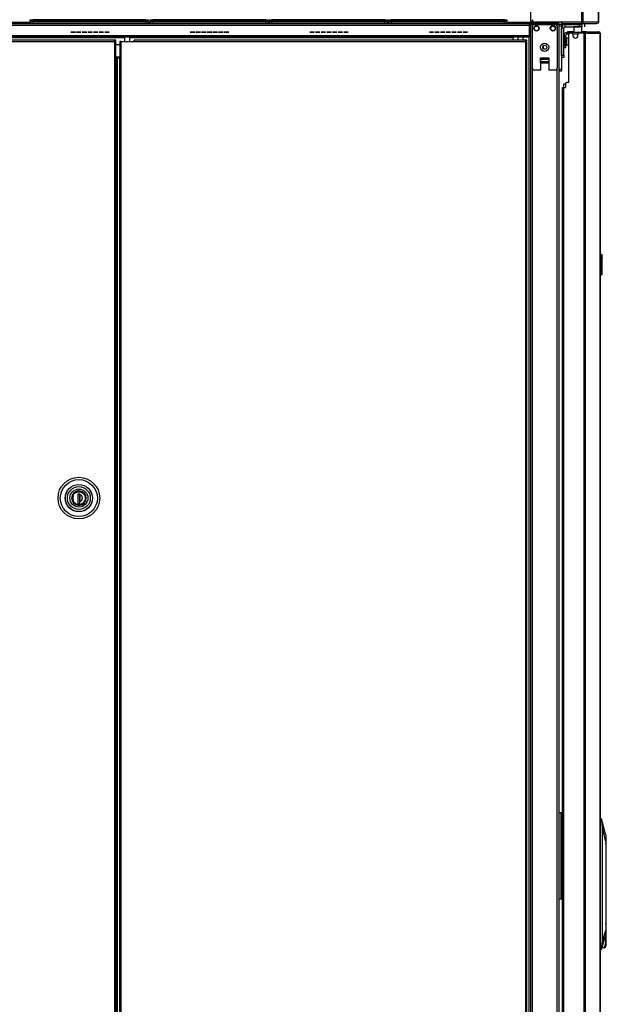
# Model space of a CAD drawing. Units: inches. Extents: x -260 to 40, y -63 to 176.
# Drawn here: x -237 to -209, y 48 to 95 of the extents above; entities that cross this region are included whole.
import ezdxf

# ---------------------------------------------------------------- set-up
doc = ezdxf.new("R2010")
doc.units = ezdxf.units.IN
doc.header["$MEASUREMENT"] = 0
doc.layers.add('TFR-TRI', color=7, linetype='CONTINUOUS')

msp = doc.modelspace()

# ---------------------------------------------------------------- linework, layer by layer
at = {"layer": 'TFR-TRI', "color": 44, "linetype": 'Continuous'}
for p, q in [((-212.579, 95.103), (-212.579, 104.144)), ((-212.579, 95.103), (-212.558, 95.103)), ((-212.558, 95.103), (-212.508, 95.103)), ((-212.508, 95.103), (-212.508, 95.178)), ((-212.508, 95.103), (-212.398, 95.103)), ((-212.508, 95.071), (-211.378, 95.071)), ((-212.508, 95.032), (-212.508, 95.071)), ((-212.508, 95.032), (-211.378, 95.032)), ((-211.378, 95.071), (-211.295, 95.071)), ((-211.378, 95.032), (-211.378, 95.071)), ((-211.295, 95.032), (-211.378, 95.032)), ((-211.295, 95.071), (-211.26, 95.071)), ((-211.26, 95.032), (-211.295, 95.032)), ((-211.26, 95.071), (-211.26, 95.032))]:
    msp.add_line(p, q, dxfattribs=at)
at = {"layer": 'TFR-TRI', "color": 173, "linetype": 'Continuous'}
for p, q in [((-210.154, 104.223), (-210.154, 95.103)), ((-210.085, 104.223), (-210.085, 95.103)), ((-209.335, 104.223), (-209.335, 95.103)), ((-209.333, 95.103), (-209.333, 104.223)), ((-212.577, 94.993), (-212.605, 94.993)), ((-212.605, 94.993), (-212.605, 11.418)), ((-212.51, 94.993), (-212.577, 94.993)), ((-212.51, 94.993), (-212.412, 94.993)), ((-212.51, 94.894), (-212.51, 94.993)), ((-211.099, 95.103), (-212.398, 95.103)), ((-211.421, 94.993), (-211.323, 94.993)), ((-211.323, 94.894), (-211.323, 94.993)), ((-211.323, 94.993), (-211.256, 94.993)), ((-211.256, 94.993), (-211.228, 94.993)), ((-211.228, 13.7), (-211.228, 94.993)), ((-210.154, 95.103), (-211.099, 95.103)), ((-211.099, 95.103), (-211.099, 95.053)), ((-211.099, 95.053), (-211.099, 95.032)), ((-211.099, 95.032), (-210.161, 95.032)), ((-210.158, 95.048), (-210.161, 95.032)), ((-210.152, 95.032), (-210.161, 95.032)), ((-210.154, 95.103), (-210.158, 95.048)), ((-210.11, 95.103), (-210.154, 95.103)), ((-210.152, 95.071), (-210.154, 95.071)), ((-210.134, 95.079), (-210.152, 95.071)), ((-210.152, 95.071), (-210.152, 95.032)), ((-210.109, 95.048), (-210.152, 95.032)), ((-210.152, 95.032), (-209.406, 95.032)), ((-210.123, 95.103), (-210.134, 95.079)), ((-210.085, 95.103), (-210.11, 95.103)), ((-210.085, 95.103), (-210.109, 95.048)), ((-209.335, 95.103), (-210.085, 95.103)), ((-209.362, 95.048), (-209.406, 95.032)), ((-209.404, 95.032), (-209.406, 95.032)), ((-209.359, 95.048), (-209.404, 95.032)), ((-209.335, 95.103), (-209.362, 95.048)), ((-209.333, 95.103), (-209.359, 95.048)), ((-209.334, 95.103), (-209.335, 95.103)), ((-209.333, 95.103), (-209.334, 95.103)), ((-212.684, 94.389), (-212.684, 11.418)), ((-212.51, 13.525), (-212.51, 92.886)), ((-212.113, 93.142), (-211.72, 93.142)), ((-211.323, 13.525), (-211.323, 92.886))]:
    msp.add_line(p, q, dxfattribs=at)
at = {"layer": 'TFR-TRI', "color": 83, "linetype": 'Continuous'}
for p, q in [((-256.65, 95.032), (-212.658, 95.032)), ((-256.65, 94.961), (-212.658, 94.961)), ((-212.658, 95.032), (-212.658, 95.011)), ((-212.658, 95.032), (-212.628, 95.032)), ((-212.658, 95.011), (-212.658, 94.961)), ((-212.658, 94.993), (-212.642, 94.993)), ((-212.658, 94.961), (-212.658, 94.461)), ((-212.642, 94.993), (-212.605, 94.993)), ((-212.628, 95.032), (-212.569, 95.032)), ((-212.569, 95.032), (-212.539, 95.032)), ((-211.378, 95.032), (-212.539, 95.032)), ((-212.539, 95.032), (-212.539, 94.993)), ((-211.378, 95.032), (-211.295, 95.032)), ((-211.378, 94.993), (-211.378, 95.032)), ((-211.295, 95.032), (-211.26, 95.032)), ((-211.26, 95.032), (-211.26, 94.993)), ((-256.65, 94.461), (-212.658, 94.461)), ((-256.65, 94.39), (-212.658, 94.39)), ((-255.862, 94.359), (-232.129, 94.359)), ((-231.873, 94.359), (-213.445, 94.359)), ((-213.445, 94.381), (-213.445, 94.39)), ((-213.445, 94.359), (-213.445, 94.381)), ((-213.445, 94.359), (-213.445, 94.231)), ((-212.658, 94.461), (-212.658, 94.411)), ((-212.658, 94.411), (-212.658, 94.39))]:
    msp.add_line(p, q, dxfattribs=at)
at = {"layer": 'TFR-TRI', "color": 52, "linetype": 'Continuous'}
for p, q in [((-238.298, 95.103), (-236.653, 95.103)), ((-230.976, 95.103), (-230.892, 95.103)), ((-225.214, 95.103), (-225.158, 95.103)), ((-219.48, 95.103), (-219.418, 95.103)), ((-213.74, 95.103), (-212.579, 95.103)), ((-212.579, 95.103), (-212.579, 95.053)), ((-212.579, 95.053), (-212.579, 95.032))]:
    msp.add_line(p, q, dxfattribs=at)
at = {"layer": 'TFR-TRI', "color": 11, "linetype": 'Continuous'}
for p, q in [((-236.655, 95.212), (-236.62, 95.212)), ((-236.651, 95.161), (-236.655, 95.212)), ((-236.651, 95.161), (-236.617, 95.16)), ((-236.62, 95.212), (-236.537, 95.212)), ((-236.617, 95.16), (-236.533, 95.161)), ((-231.093, 95.212), (-236.537, 95.212)), ((-236.537, 95.212), (-236.533, 95.161)), ((-236.533, 95.161), (-231.096, 95.161)), ((-236.533, 95.141), (-236.533, 95.161)), ((-236.533, 95.132), (-236.533, 95.141)), ((-231.096, 95.161), (-231.093, 95.212)), ((-231.096, 95.161), (-231.013, 95.16)), ((-231.096, 95.141), (-231.096, 95.161)), ((-231.096, 95.132), (-231.096, 95.141)), ((-231.093, 95.212), (-231.009, 95.212)), ((-231.013, 95.16), (-230.978, 95.161)), ((-231.009, 95.212), (-230.975, 95.212)), ((-230.975, 95.212), (-230.978, 95.161)), ((-230.893, 95.212), (-230.858, 95.212)), ((-230.889, 95.161), (-230.893, 95.212)), ((-230.889, 95.161), (-230.855, 95.16)), ((-230.858, 95.212), (-230.775, 95.212)), ((-230.855, 95.16), (-230.771, 95.161)), ((-225.331, 95.212), (-230.775, 95.212)), ((-230.775, 95.212), (-230.771, 95.161)), ((-230.771, 95.161), (-225.334, 95.161)), ((-230.771, 95.141), (-230.771, 95.161)), ((-230.771, 95.132), (-230.771, 95.141)), ((-225.334, 95.161), (-225.331, 95.212)), ((-225.334, 95.161), (-225.251, 95.16)), ((-225.334, 95.141), (-225.334, 95.161)), ((-225.334, 95.132), (-225.334, 95.141)), ((-225.331, 95.212), (-225.247, 95.212)), ((-225.251, 95.16), (-225.216, 95.161)), ((-225.247, 95.212), (-225.213, 95.212)), ((-225.213, 95.212), (-225.216, 95.161)), ((-225.159, 95.212), (-225.124, 95.212)), ((-225.155, 95.161), (-225.159, 95.212)), ((-225.155, 95.161), (-225.121, 95.16)), ((-225.124, 95.212), (-225.041, 95.212)), ((-225.121, 95.16), (-225.037, 95.161)), ((-219.597, 95.212), (-225.041, 95.212)), ((-225.041, 95.212), (-225.037, 95.161)), ((-225.037, 95.161), (-219.6, 95.161)), ((-225.037, 95.141), (-225.037, 95.161)), ((-225.037, 95.132), (-225.037, 95.141)), ((-219.6, 95.161), (-219.597, 95.212)), ((-219.6, 95.161), (-219.517, 95.16)), ((-219.6, 95.141), (-219.6, 95.161)), ((-219.6, 95.132), (-219.6, 95.141)), ((-219.597, 95.212), (-219.513, 95.212)), ((-219.517, 95.16), (-219.482, 95.161)), ((-219.513, 95.212), (-219.479, 95.212)), ((-219.479, 95.212), (-219.482, 95.161)), ((-219.419, 95.212), (-219.384, 95.212)), ((-219.415, 95.161), (-219.419, 95.212)), ((-219.415, 95.161), (-219.381, 95.16)), ((-219.384, 95.212), (-219.301, 95.212)), ((-219.381, 95.16), (-219.297, 95.161)), ((-213.857, 95.212), (-219.301, 95.212)), ((-219.301, 95.212), (-219.297, 95.161)), ((-219.297, 95.161), (-213.86, 95.161)), ((-219.297, 95.141), (-219.297, 95.161)), ((-219.297, 95.132), (-219.297, 95.141)), ((-213.86, 95.161), (-213.857, 95.212)), ((-213.86, 95.161), (-213.777, 95.16)), ((-213.86, 95.141), (-213.86, 95.161)), ((-213.86, 95.132), (-213.86, 95.141)), ((-213.857, 95.212), (-213.773, 95.212)), ((-213.777, 95.16), (-213.742, 95.161)), ((-213.773, 95.212), (-213.739, 95.212)), ((-213.739, 95.212), (-213.742, 95.161)), ((-232.604, 94.231), (-256.474, 94.231)), ((-256.474, 94.168), (-232.604, 94.168)), ((-232.604, 94.213), (-232.604, 94.231)), ((-232.541, 94.231), (-232.604, 94.231)), ((-232.604, 94.168), (-232.604, 94.213)), ((-232.541, 94.2), (-232.604, 94.2)), ((-232.604, 94.168), (-232.604, 13.44)), ((-232.604, 94.168), (-232.559, 94.168)), ((-232.559, 94.168), (-232.541, 94.168)), ((-232.541, 94.2), (-232.541, 94.231)), ((-232.541, 13.44), (-232.541, 94.168))]:
    msp.add_line(p, q, dxfattribs=at)
at = {"layer": 'TFR-TRI', "color": 3, "linetype": 'Continuous'}
for p, q in [((-236.655, 95.132), (-236.62, 95.132)), ((-236.652, 95.051), (-236.655, 95.132)), ((-236.652, 95.051), (-236.617, 95.051)), ((-236.62, 95.132), (-236.537, 95.132)), ((-236.617, 95.051), (-236.534, 95.051)), ((-236.537, 95.132), (-231.093, 95.132)), ((-236.537, 95.132), (-236.534, 95.051)), ((-236.534, 95.051), (-231.096, 95.051)), ((-236.534, 95.038), (-236.534, 95.051)), ((-236.534, 95.032), (-236.534, 95.038)), ((-231.096, 95.051), (-231.093, 95.132)), ((-231.096, 95.051), (-231.012, 95.051)), ((-231.096, 95.038), (-231.096, 95.051)), ((-231.096, 95.032), (-231.096, 95.038)), ((-231.093, 95.132), (-231.009, 95.132)), ((-231.012, 95.051), (-230.978, 95.051)), ((-231.009, 95.132), (-230.975, 95.132)), ((-230.975, 95.132), (-230.978, 95.051)), ((-230.893, 95.132), (-230.858, 95.132)), ((-230.89, 95.051), (-230.893, 95.132)), ((-230.89, 95.051), (-230.855, 95.051)), ((-230.858, 95.132), (-230.775, 95.132)), ((-230.855, 95.051), (-230.772, 95.051)), ((-230.775, 95.132), (-225.331, 95.132)), ((-230.775, 95.132), (-230.772, 95.051)), ((-230.772, 95.051), (-225.334, 95.051)), ((-230.772, 95.038), (-230.772, 95.051)), ((-230.772, 95.032), (-230.772, 95.038)), ((-225.334, 95.051), (-225.331, 95.132)), ((-225.334, 95.051), (-225.25, 95.051)), ((-225.334, 95.038), (-225.334, 95.051)), ((-225.334, 95.032), (-225.334, 95.038)), ((-225.331, 95.132), (-225.247, 95.132)), ((-225.25, 95.051), (-225.216, 95.051)), ((-225.247, 95.132), (-225.213, 95.132)), ((-225.213, 95.132), (-225.216, 95.051)), ((-225.159, 95.132), (-225.124, 95.132)), ((-225.156, 95.051), (-225.159, 95.132)), ((-225.156, 95.051), (-225.121, 95.051)), ((-225.124, 95.132), (-225.041, 95.132)), ((-225.121, 95.051), (-225.038, 95.051)), ((-225.041, 95.132), (-219.597, 95.132)), ((-225.041, 95.132), (-225.038, 95.051)), ((-225.038, 95.051), (-219.6, 95.051)), ((-225.038, 95.038), (-225.038, 95.051)), ((-225.038, 95.032), (-225.038, 95.038)), ((-219.6, 95.051), (-219.597, 95.132)), ((-219.6, 95.051), (-219.516, 95.051)), ((-219.6, 95.038), (-219.6, 95.051)), ((-219.6, 95.032), (-219.6, 95.038)), ((-219.597, 95.132), (-219.513, 95.132)), ((-219.516, 95.051), (-219.482, 95.051)), ((-219.513, 95.132), (-219.479, 95.132)), ((-219.479, 95.132), (-219.482, 95.051)), ((-219.419, 95.132), (-219.384, 95.132)), ((-219.416, 95.051), (-219.419, 95.132)), ((-219.416, 95.051), (-219.381, 95.051)), ((-219.384, 95.132), (-219.301, 95.132)), ((-219.381, 95.051), (-219.298, 95.051)), ((-219.301, 95.132), (-213.857, 95.132)), ((-219.301, 95.132), (-219.298, 95.051)), ((-219.298, 95.051), (-213.86, 95.051)), ((-219.298, 95.038), (-219.298, 95.051)), ((-219.298, 95.032), (-219.298, 95.038)), ((-213.86, 95.051), (-213.857, 95.132)), ((-213.86, 95.051), (-213.776, 95.051)), ((-213.86, 95.038), (-213.86, 95.051)), ((-213.86, 95.032), (-213.86, 95.038)), ((-213.857, 95.132), (-213.773, 95.132)), ((-213.776, 95.051), (-213.742, 95.051)), ((-213.773, 95.132), (-213.739, 95.132)), ((-213.739, 95.132), (-213.742, 95.051)), ((-212.51, 92.886), (-212.51, 94.894)), ((-212.412, 94.993), (-211.421, 94.993)), ((-212.321, 95.091), (-212.321, 95.071)), ((-212.266, 95.091), (-212.321, 95.091)), ((-212.134, 95.091), (-212.266, 95.091)), ((-212.002, 95.091), (-212.134, 95.091)), ((-211.947, 95.091), (-212.002, 95.091)), ((-211.947, 95.071), (-211.947, 95.091)), ((-211.323, 94.894), (-211.323, 92.886)), ((-234.701, 94.614), (-234.503, 94.614)), ((-234.651, 94.614), (-234.701, 94.614)), ((-234.701, 94.614), (-234.651, 94.614)), ((-234.5, 94.614), (-234.701, 94.614)), ((-234.686, 94.614), (-234.488, 94.614)), ((-234.636, 94.614), (-234.686, 94.614)), ((-234.686, 94.614), (-234.636, 94.614)), ((-234.485, 94.614), (-234.686, 94.614)), ((-234.55, 94.614), (-234.651, 94.614)), ((-234.651, 94.614), (-234.55, 94.614)), ((-234.535, 94.614), (-234.636, 94.614)), ((-234.636, 94.614), (-234.535, 94.614)), ((-234.5, 94.614), (-234.55, 94.614)), ((-234.55, 94.614), (-234.5, 94.614)), ((-234.485, 94.614), (-234.535, 94.614)), ((-234.535, 94.614), (-234.485, 94.614)), ((-234.23, 94.614), (-234.428, 94.614)), ((-234.428, 94.614), (-234.23, 94.614)), ((-234.215, 94.614), (-234.413, 94.614)), ((-234.413, 94.614), (-234.215, 94.614)), ((-234.303, 94.614), (-234.353, 94.614)), ((-234.303, 94.614), (-234.353, 94.614)), ((-234.288, 94.614), (-234.338, 94.614)), ((-234.288, 94.614), (-234.338, 94.614)), ((-234.104, 94.614), (-234.156, 94.614)), ((-234.107, 94.614), (-234.156, 94.614)), ((-234.156, 94.614), (-234.107, 94.614)), ((-234.107, 94.614), (-234.156, 94.614)), ((-234.156, 94.614), (-234.107, 94.614)), ((-234.089, 94.614), (-234.141, 94.614)), ((-234.091, 94.614), (-234.141, 94.614)), ((-234.141, 94.614), (-234.091, 94.614)), ((-234.091, 94.614), (-234.141, 94.614)), ((-234.141, 94.614), (-234.091, 94.614)), ((-234.005, 94.614), (-234.107, 94.614)), ((-234.107, 94.614), (-234.031, 94.614)), ((-234.107, 94.614), (-234.005, 94.614)), ((-234.005, 94.614), (-234.104, 94.614)), ((-233.99, 94.614), (-234.091, 94.614)), ((-234.091, 94.614), (-234.016, 94.614)), ((-234.091, 94.614), (-233.99, 94.614)), ((-233.99, 94.614), (-234.089, 94.614)), ((-233.958, 94.614), (-234.005, 94.614)), ((-233.958, 94.614), (-234.005, 94.614)), ((-234.005, 94.614), (-233.955, 94.614)), ((-233.943, 94.614), (-233.99, 94.614)), ((-233.943, 94.614), (-233.99, 94.614)), ((-233.99, 94.614), (-233.94, 94.614)), ((-233.832, 94.614), (-233.884, 94.614)), ((-233.884, 94.614), (-233.832, 94.614)), ((-233.686, 94.614), (-233.884, 94.614)), ((-233.816, 94.614), (-233.869, 94.614)), ((-233.869, 94.614), (-233.816, 94.614)), ((-233.671, 94.614), (-233.869, 94.614)), ((-233.686, 94.614), (-233.832, 94.614)), ((-233.832, 94.614), (-233.686, 94.614)), ((-233.671, 94.614), (-233.816, 94.614)), ((-233.816, 94.614), (-233.671, 94.614)), ((-233.413, 94.614), (-233.611, 94.614)), ((-233.562, 94.614), (-233.611, 94.614)), ((-233.609, 94.614), (-233.559, 94.614)), ((-233.398, 94.614), (-233.596, 94.614)), ((-233.547, 94.614), (-233.596, 94.614)), ((-233.594, 94.614), (-233.544, 94.614)), ((-233.463, 94.614), (-233.562, 94.614)), ((-233.559, 94.614), (-233.463, 94.614)), ((-233.448, 94.614), (-233.547, 94.614)), ((-233.544, 94.614), (-233.448, 94.614)), ((-233.463, 94.614), (-233.413, 94.614)), ((-233.413, 94.614), (-233.463, 94.614)), ((-233.448, 94.614), (-233.398, 94.614)), ((-233.398, 94.614), (-233.448, 94.614)), ((-233.24, 94.614), (-233.339, 94.614)), ((-233.339, 94.614), (-233.141, 94.614)), ((-233.225, 94.614), (-233.324, 94.614)), ((-233.324, 94.614), (-233.126, 94.614)), ((-233.19, 94.614), (-233.289, 94.614)), ((-233.175, 94.614), (-233.274, 94.614)), ((-233.141, 94.614), (-233.24, 94.614)), ((-233.126, 94.614), (-233.225, 94.614)), ((-233.017, 94.614), (-233.066, 94.614)), ((-233.066, 94.614), (-233.014, 94.614)), ((-233.017, 94.614), (-233.066, 94.614)), ((-233.064, 94.614), (-233.014, 94.614)), ((-233.002, 94.614), (-233.051, 94.614)), ((-233.051, 94.614), (-232.999, 94.614)), ((-233.002, 94.614), (-233.051, 94.614)), ((-233.049, 94.614), (-232.999, 94.614)), ((-232.869, 94.614), (-233.017, 94.614)), ((-232.918, 94.614), (-233.017, 94.614)), ((-233.014, 94.614), (-232.869, 94.614)), ((-233.014, 94.614), (-232.918, 94.614)), ((-232.853, 94.614), (-233.002, 94.614)), ((-232.903, 94.614), (-233.002, 94.614)), ((-232.999, 94.614), (-232.853, 94.614)), ((-232.999, 94.614), (-232.903, 94.614)), ((-232.918, 94.614), (-232.869, 94.614)), ((-232.869, 94.614), (-232.918, 94.614)), ((-232.903, 94.614), (-232.853, 94.614)), ((-232.853, 94.614), (-232.903, 94.614)), ((-228.963, 94.614), (-228.765, 94.614)), ((-228.913, 94.614), (-228.963, 94.614)), ((-228.963, 94.614), (-228.913, 94.614)), ((-228.762, 94.614), (-228.963, 94.614)), ((-228.939, 94.614), (-228.741, 94.614)), ((-228.889, 94.614), (-228.939, 94.614)), ((-228.939, 94.614), (-228.889, 94.614)), ((-228.738, 94.614), (-228.939, 94.614)), ((-228.812, 94.614), (-228.913, 94.614)), ((-228.913, 94.614), (-228.812, 94.614)), ((-228.788, 94.614), (-228.889, 94.614)), ((-228.889, 94.614), (-228.788, 94.614)), ((-228.762, 94.614), (-228.812, 94.614)), ((-228.812, 94.614), (-228.762, 94.614)), ((-228.738, 94.614), (-228.788, 94.614)), ((-228.788, 94.614), (-228.738, 94.614)), ((-228.492, 94.614), (-228.69, 94.614)), ((-228.69, 94.614), (-228.492, 94.614)), ((-228.468, 94.614), (-228.666, 94.614)), ((-228.666, 94.614), (-228.468, 94.614)), ((-228.565, 94.614), (-228.615, 94.614)), ((-228.565, 94.614), (-228.615, 94.614)), ((-228.541, 94.614), (-228.591, 94.614)), ((-228.541, 94.614), (-228.591, 94.614)), ((-228.366, 94.614), (-228.418, 94.614)), ((-228.369, 94.614), (-228.418, 94.614)), ((-228.418, 94.614), (-228.369, 94.614)), ((-228.369, 94.614), (-228.418, 94.614)), ((-228.418, 94.614), (-228.369, 94.614)), ((-228.342, 94.614), (-228.394, 94.614)), ((-228.344, 94.614), (-228.394, 94.614)), ((-228.394, 94.614), (-228.344, 94.614)), ((-228.344, 94.614), (-228.394, 94.614)), ((-228.394, 94.614), (-228.344, 94.614)), ((-228.267, 94.614), (-228.369, 94.614)), ((-228.369, 94.614), (-228.293, 94.614)), ((-228.369, 94.614), (-228.267, 94.614)), ((-228.267, 94.614), (-228.366, 94.614)), ((-228.243, 94.614), (-228.344, 94.614)), ((-228.344, 94.614), (-228.269, 94.614)), ((-228.344, 94.614), (-228.243, 94.614)), ((-228.243, 94.614), (-228.342, 94.614)), ((-228.22, 94.614), (-228.267, 94.614)), ((-228.22, 94.614), (-228.267, 94.614)), ((-228.267, 94.614), (-228.217, 94.614)), ((-228.196, 94.614), (-228.243, 94.614)), ((-228.196, 94.614), (-228.243, 94.614)), ((-228.243, 94.614), (-228.193, 94.614)), ((-228.094, 94.614), (-228.146, 94.614)), ((-228.146, 94.614), (-228.094, 94.614)), ((-227.948, 94.614), (-228.146, 94.614)), ((-228.069, 94.614), (-228.122, 94.614)), ((-228.122, 94.614), (-228.069, 94.614)), ((-227.924, 94.614), (-228.122, 94.614)), ((-227.948, 94.614), (-228.094, 94.614)), ((-228.094, 94.614), (-227.948, 94.614)), ((-227.924, 94.614), (-228.069, 94.614)), ((-228.069, 94.614), (-227.924, 94.614)), ((-227.675, 94.614), (-227.873, 94.614)), ((-227.824, 94.614), (-227.873, 94.614)), ((-227.871, 94.614), (-227.821, 94.614)), ((-227.651, 94.614), (-227.849, 94.614)), ((-227.8, 94.614), (-227.849, 94.614)), ((-227.847, 94.614), (-227.797, 94.614)), ((-227.725, 94.614), (-227.824, 94.614)), ((-227.821, 94.614), (-227.725, 94.614)), ((-227.701, 94.614), (-227.8, 94.614)), ((-227.797, 94.614), (-227.701, 94.614)), ((-227.725, 94.614), (-227.675, 94.614)), ((-227.675, 94.614), (-227.725, 94.614)), ((-227.701, 94.614), (-227.651, 94.614)), ((-227.651, 94.614), (-227.701, 94.614)), ((-227.502, 94.614), (-227.601, 94.614)), ((-227.601, 94.614), (-227.403, 94.614)), ((-227.478, 94.614), (-227.577, 94.614)), ((-227.577, 94.614), (-227.379, 94.614)), ((-227.452, 94.614), (-227.551, 94.614)), ((-227.428, 94.614), (-227.527, 94.614)), ((-227.403, 94.614), (-227.502, 94.614)), ((-227.379, 94.614), (-227.478, 94.614)), ((-227.279, 94.614), (-227.328, 94.614)), ((-227.328, 94.614), (-227.276, 94.614)), ((-227.279, 94.614), (-227.328, 94.614)), ((-227.326, 94.614), (-227.276, 94.614)), ((-227.255, 94.614), (-227.304, 94.614)), ((-227.304, 94.614), (-227.252, 94.614)), ((-227.255, 94.614), (-227.304, 94.614)), ((-227.302, 94.614), (-227.252, 94.614)), ((-227.13, 94.614), (-227.279, 94.614)), ((-227.18, 94.614), (-227.279, 94.614)), ((-227.276, 94.614), (-227.13, 94.614)), ((-227.276, 94.614), (-227.18, 94.614)), ((-227.106, 94.614), (-227.255, 94.614)), ((-227.156, 94.614), (-227.255, 94.614)), ((-227.252, 94.614), (-227.106, 94.614)), ((-227.252, 94.614), (-227.156, 94.614)), ((-227.18, 94.614), (-227.13, 94.614)), ((-227.13, 94.614), (-227.18, 94.614)), ((-227.156, 94.614), (-227.106, 94.614)), ((-227.106, 94.614), (-227.156, 94.614)), ((-223.213, 94.614), (-223.015, 94.614)), ((-223.164, 94.614), (-223.213, 94.614)), ((-223.213, 94.614), (-223.164, 94.614)), ((-223.013, 94.614), (-223.213, 94.614)), ((-223.205, 94.614), (-223.007, 94.614)), ((-223.155, 94.614), (-223.205, 94.614)), ((-223.205, 94.614), (-223.155, 94.614)), ((-223.004, 94.614), (-223.205, 94.614)), ((-223.062, 94.614), (-223.164, 94.614)), ((-223.164, 94.614), (-223.062, 94.614)), ((-223.054, 94.614), (-223.155, 94.614)), ((-223.155, 94.614), (-223.054, 94.614)), ((-223.013, 94.614), (-223.062, 94.614)), ((-223.062, 94.614), (-223.013, 94.614)), ((-223.004, 94.614), (-223.054, 94.614)), ((-223.054, 94.614), (-223.004, 94.614)), ((-222.743, 94.614), (-222.941, 94.614)), ((-222.941, 94.614), (-222.743, 94.614)), ((-222.734, 94.614), (-222.932, 94.614)), ((-222.932, 94.614), (-222.734, 94.614)), ((-222.816, 94.614), (-222.865, 94.614)), ((-222.816, 94.614), (-222.865, 94.614)), ((-222.807, 94.614), (-222.857, 94.614)), ((-222.807, 94.614), (-222.857, 94.614)), ((-222.616, 94.614), (-222.669, 94.614)), ((-222.619, 94.614), (-222.669, 94.614)), ((-222.669, 94.614), (-222.619, 94.614)), ((-222.619, 94.614), (-222.669, 94.614)), ((-222.669, 94.614), (-222.619, 94.614)), ((-222.608, 94.614), (-222.66, 94.614)), ((-222.61, 94.614), (-222.66, 94.614)), ((-222.66, 94.614), (-222.61, 94.614)), ((-222.61, 94.614), (-222.66, 94.614)), ((-222.66, 94.614), (-222.61, 94.614)), ((-222.518, 94.614), (-222.619, 94.614)), ((-222.619, 94.614), (-222.544, 94.614)), ((-222.619, 94.614), (-222.518, 94.614)), ((-222.518, 94.614), (-222.616, 94.614)), ((-222.509, 94.614), (-222.61, 94.614)), ((-222.61, 94.614), (-222.535, 94.614)), ((-222.61, 94.614), (-222.509, 94.614)), ((-222.509, 94.614), (-222.608, 94.614)), ((-222.471, 94.614), (-222.518, 94.614)), ((-222.471, 94.614), (-222.518, 94.614)), ((-222.518, 94.614), (-222.468, 94.614)), ((-222.462, 94.614), (-222.509, 94.614)), ((-222.462, 94.614), (-222.509, 94.614)), ((-222.509, 94.614), (-222.459, 94.614)), ((-222.344, 94.614), (-222.396, 94.614)), ((-222.396, 94.614), (-222.344, 94.614)), ((-222.198, 94.614), (-222.396, 94.614)), ((-222.335, 94.614), (-222.388, 94.614)), ((-222.388, 94.614), (-222.335, 94.614)), ((-222.19, 94.614), (-222.388, 94.614)), ((-222.198, 94.614), (-222.344, 94.614)), ((-222.344, 94.614), (-222.198, 94.614)), ((-222.19, 94.614), (-222.335, 94.614)), ((-222.335, 94.614), (-222.19, 94.614)), ((-221.926, 94.614), (-222.124, 94.614)), ((-222.074, 94.614), (-222.124, 94.614)), ((-222.121, 94.614), (-222.072, 94.614)), ((-221.917, 94.614), (-222.115, 94.614)), ((-222.066, 94.614), (-222.115, 94.614)), ((-222.113, 94.614), (-222.063, 94.614)), ((-221.975, 94.614), (-222.074, 94.614)), ((-222.072, 94.614), (-221.975, 94.614)), ((-221.967, 94.614), (-222.066, 94.614)), ((-222.063, 94.614), (-221.967, 94.614)), ((-221.975, 94.614), (-221.926, 94.614)), ((-221.926, 94.614), (-221.975, 94.614)), ((-221.967, 94.614), (-221.917, 94.614)), ((-221.917, 94.614), (-221.967, 94.614)), ((-221.752, 94.614), (-221.851, 94.614)), ((-221.851, 94.614), (-221.653, 94.614)), ((-221.744, 94.614), (-221.843, 94.614)), ((-221.843, 94.614), (-221.645, 94.614)), ((-221.703, 94.614), (-221.802, 94.614)), ((-221.694, 94.614), (-221.793, 94.614)), ((-221.653, 94.614), (-221.752, 94.614)), ((-221.645, 94.614), (-221.744, 94.614)), ((-221.53, 94.614), (-221.579, 94.614)), ((-221.579, 94.614), (-221.527, 94.614)), ((-221.53, 94.614), (-221.579, 94.614)), ((-221.576, 94.614), (-221.527, 94.614)), ((-221.521, 94.614), (-221.57, 94.614)), ((-221.57, 94.614), (-221.518, 94.614)), ((-221.521, 94.614), (-221.57, 94.614)), ((-221.568, 94.614), (-221.518, 94.614)), ((-221.381, 94.614), (-221.53, 94.614)), ((-221.431, 94.614), (-221.53, 94.614)), ((-221.527, 94.614), (-221.381, 94.614)), ((-221.527, 94.614), (-221.431, 94.614)), ((-221.372, 94.614), (-221.521, 94.614)), ((-221.422, 94.614), (-221.521, 94.614)), ((-221.518, 94.614), (-221.372, 94.614)), ((-221.518, 94.614), (-221.422, 94.614)), ((-221.431, 94.614), (-221.381, 94.614)), ((-221.381, 94.614), (-221.431, 94.614)), ((-221.422, 94.614), (-221.372, 94.614)), ((-221.372, 94.614), (-221.422, 94.614)), ((-217.465, 94.614), (-217.267, 94.614)), ((-217.415, 94.614), (-217.465, 94.614)), ((-217.465, 94.614), (-217.415, 94.614)), ((-217.264, 94.614), (-217.465, 94.614)), ((-217.465, 94.614), (-217.267, 94.614)), ((-217.416, 94.614), (-217.465, 94.614)), ((-217.465, 94.614), (-217.416, 94.614)), ((-217.265, 94.614), (-217.465, 94.614)), ((-217.314, 94.614), (-217.416, 94.614)), ((-217.416, 94.614), (-217.314, 94.614)), ((-217.314, 94.614), (-217.415, 94.614)), ((-217.415, 94.614), (-217.314, 94.614)), ((-217.264, 94.614), (-217.314, 94.614)), ((-217.314, 94.614), (-217.264, 94.614)), ((-217.265, 94.614), (-217.314, 94.614)), ((-217.314, 94.614), (-217.265, 94.614)), ((-216.995, 94.614), (-217.193, 94.614)), ((-217.193, 94.614), (-216.995, 94.614)), ((-216.995, 94.614), (-217.192, 94.614)), ((-217.192, 94.614), (-216.995, 94.614)), ((-217.067, 94.614), (-217.117, 94.614)), ((-217.067, 94.614), (-217.117, 94.614)), ((-217.068, 94.614), (-217.117, 94.614)), ((-217.068, 94.614), (-217.117, 94.614)), ((-216.868, 94.614), (-216.921, 94.614)), ((-216.871, 94.614), (-216.921, 94.614)), ((-216.921, 94.614), (-216.871, 94.614)), ((-216.871, 94.614), (-216.921, 94.614)), ((-216.921, 94.614), (-216.871, 94.614)), ((-216.868, 94.614), (-216.92, 94.614)), ((-216.871, 94.614), (-216.92, 94.614)), ((-216.92, 94.614), (-216.871, 94.614)), ((-216.871, 94.614), (-216.92, 94.614)), ((-216.92, 94.614), (-216.871, 94.614)), ((-216.769, 94.614), (-216.871, 94.614)), ((-216.871, 94.614), (-216.795, 94.614)), ((-216.871, 94.614), (-216.769, 94.614)), ((-216.769, 94.614), (-216.871, 94.614)), ((-216.871, 94.614), (-216.796, 94.614)), ((-216.871, 94.614), (-216.769, 94.614)), ((-216.769, 94.614), (-216.868, 94.614)), ((-216.769, 94.614), (-216.868, 94.614)), ((-216.722, 94.614), (-216.769, 94.614)), ((-216.722, 94.614), (-216.769, 94.614)), ((-216.769, 94.614), (-216.72, 94.614)), ((-216.723, 94.614), (-216.769, 94.614)), ((-216.723, 94.614), (-216.769, 94.614)), ((-216.769, 94.614), (-216.72, 94.614)), ((-216.596, 94.614), (-216.648, 94.614)), ((-216.648, 94.614), (-216.596, 94.614)), ((-216.45, 94.614), (-216.648, 94.614)), ((-216.596, 94.614), (-216.648, 94.614)), ((-216.648, 94.614), (-216.596, 94.614)), ((-216.45, 94.614), (-216.648, 94.614)), ((-216.45, 94.614), (-216.596, 94.614)), ((-216.596, 94.614), (-216.45, 94.614)), ((-216.45, 94.614), (-216.596, 94.614)), ((-216.596, 94.614), (-216.45, 94.614)), ((-216.178, 94.614), (-216.376, 94.614)), ((-216.326, 94.614), (-216.376, 94.614)), ((-216.177, 94.614), (-216.375, 94.614)), ((-216.326, 94.614), (-216.375, 94.614)), ((-216.373, 94.614), (-216.323, 94.614)), ((-216.373, 94.614), (-216.324, 94.614)), ((-216.227, 94.614), (-216.326, 94.614)), ((-216.227, 94.614), (-216.326, 94.614)), ((-216.324, 94.614), (-216.227, 94.614)), ((-216.323, 94.614), (-216.227, 94.614)), ((-216.227, 94.614), (-216.177, 94.614)), ((-216.177, 94.614), (-216.227, 94.614)), ((-216.227, 94.614), (-216.178, 94.614)), ((-216.178, 94.614), (-216.227, 94.614)), ((-216.004, 94.614), (-216.103, 94.614)), ((-216.103, 94.614), (-215.905, 94.614)), ((-216.004, 94.614), (-216.103, 94.614)), ((-216.103, 94.614), (-215.905, 94.614)), ((-215.955, 94.614), (-216.054, 94.614)), ((-215.954, 94.614), (-216.053, 94.614)), ((-215.905, 94.614), (-216.004, 94.614)), ((-215.905, 94.614), (-216.004, 94.614)), ((-215.781, 94.614), (-215.831, 94.614)), ((-215.831, 94.614), (-215.779, 94.614)), ((-215.781, 94.614), (-215.831, 94.614)), ((-215.781, 94.614), (-215.83, 94.614)), ((-215.83, 94.614), (-215.778, 94.614)), ((-215.781, 94.614), (-215.83, 94.614)), ((-215.828, 94.614), (-215.778, 94.614)), ((-215.828, 94.614), (-215.779, 94.614)), ((-215.633, 94.614), (-215.781, 94.614)), ((-215.682, 94.614), (-215.781, 94.614)), ((-215.633, 94.614), (-215.781, 94.614)), ((-215.683, 94.614), (-215.781, 94.614)), ((-215.779, 94.614), (-215.633, 94.614)), ((-215.779, 94.614), (-215.683, 94.614)), ((-215.778, 94.614), (-215.633, 94.614)), ((-215.778, 94.614), (-215.682, 94.614)), ((-215.683, 94.614), (-215.633, 94.614)), ((-215.633, 94.614), (-215.683, 94.614)), ((-215.682, 94.614), (-215.633, 94.614)), ((-215.633, 94.614), (-215.682, 94.614)), ((-212.113, 93.379), (-212.113, 92.788)), ((-212.113, 93.379), (-211.72, 93.379)), ((-212.113, 93.336), (-212.113, 93.379)), ((-211.72, 93.379), (-211.72, 93.379)), ((-211.72, 93.379), (-211.72, 92.788)), ((-211.72, 93.379), (-211.72, 93.336)), ((-212.113, 93.301), (-212.113, 93.336)), ((-212.113, 93.193), (-212.113, 93.301)), ((-211.72, 93.301), (-212.113, 93.301)), ((-212.113, 93.193), (-212.113, 93.183)), ((-211.72, 93.193), (-212.113, 93.193)), ((-212.113, 93.183), (-212.113, 93.171)), ((-212.113, 93.142), (-212.113, 93.171)), ((-212.113, 93.171), (-211.72, 93.171)), ((-211.72, 93.336), (-211.72, 93.301)), ((-211.72, 93.301), (-211.72, 93.193)), ((-211.72, 93.183), (-211.72, 93.193)), ((-211.72, 93.171), (-211.72, 93.183)), ((-211.72, 93.171), (-211.72, 93.142)), ((-212.113, 92.788), (-212.412, 92.788)), ((-211.421, 92.788), (-211.72, 92.788)), ((-210.998, 92.129), (-210.974, 92.129)), ((-210.998, 91.959), (-210.998, 92.129)), ((-210.974, 92.129), (-210.914, 92.129)), ((-211.101, 56.015), (-211.127, 56.012)), ((-211.126, 56.012), (-211.114, 56.014)), ((-211.114, 56.014), (-211.101, 56.015)), ((-211.101, 56.015), (-211.063, 56.015)), ((-211.063, 55.895), (-211.126, 55.895)), ((-211.126, 55.253), (-211.063, 55.253)), ((-211.126, 55.136), (-211.108, 55.133)), ((-211.114, 55.134), (-211.126, 55.136)), ((-211.101, 55.133), (-211.114, 55.134)), ((-211.108, 55.133), (-211.105, 55.133)), ((-211.105, 55.133), (-211.101, 55.133)), ((-211.063, 55.133), (-211.101, 55.133))]:
    msp.add_line(p, q, dxfattribs=at)
at = {"layer": 'TFR-TRI', "color": 153, "linetype": 'Continuous'}
for p, q in [((-232.091, 95.142), (-232.129, 95.142)), ((-232.119, 95.152), (-232.084, 95.152)), ((-232.001, 95.142), (-232.091, 95.142)), ((-232.084, 95.152), (-232.001, 95.152)), ((-232.001, 95.152), (-231.917, 95.152)), ((-231.91, 95.142), (-232.001, 95.142)), ((-231.917, 95.152), (-231.883, 95.152)), ((-231.873, 95.142), (-231.91, 95.142)), ((-232.129, 94.39), (-232.129, 94.168)), ((-231.873, 94.168), (-231.873, 94.39)), ((-213.202, 94.39), (-213.202, 94.231)), ((-212.946, 94.231), (-212.946, 94.39)), ((-234.368, 72.533), (-234.485, 72.493)), ((-234.253, 72.53), (-234.368, 72.533)), ((-234.144, 72.49), (-234.253, 72.53)), ((-234.64, 72.317), (-234.664, 72.19)), ((-234.664, 72.19), (-234.64, 72.063)), ((-234.58, 72.416), (-234.64, 72.317)), ((-234.64, 72.063), (-234.58, 71.964)), ((-234.485, 72.493), (-234.58, 72.416)), ((-234.05, 72.411), (-234.144, 72.49)), ((-233.99, 72.304), (-234.05, 72.411)), ((-234.05, 71.969), (-233.99, 72.076)), ((-233.971, 72.19), (-233.99, 72.304)), ((-233.99, 72.076), (-233.971, 72.19)), ((-234.58, 71.964), (-234.485, 71.886)), ((-234.485, 71.886), (-234.368, 71.847)), ((-234.368, 71.847), (-234.253, 71.849)), ((-234.253, 71.849), (-234.144, 71.89)), ((-234.144, 71.89), (-234.05, 71.969))]:
    msp.add_line(p, q, dxfattribs=at)
at = {"layer": 'TFR-TRI', "color": 215, "linetype": 'Continuous'}
for p, q in [((-211.228, 95), (-211.228, 95.003)), ((-211.228, 95.003), (-211.11, 95.003)), ((-211.228, 94.993), (-211.228, 95)), ((-211.11, 94.904), (-211.228, 94.904)), ((-211.11, 95.003), (-211.11, 94.974)), ((-211.11, 94.974), (-211.11, 94.904)), ((-211.11, 94.904), (-211.11, 92.837)), ((-211.228, 92.837), (-211.11, 92.837)), ((-211.11, 92.739), (-211.228, 92.739)), ((-211.11, 92.837), (-211.11, 92.768)), ((-211.11, 92.768), (-211.11, 92.739))]:
    msp.add_line(p, q, dxfattribs=at)
at = {"layer": 'TFR-TRI', "color": 30, "linetype": 'Continuous'}
for p, q in [((-211.11, 93.516), (-211.11, 94.816)), ((-210.992, 94.816), (-211.11, 94.816)), ((-210.992, 93.516), (-210.992, 94.816)), ((-210.933, 94.875), (-210.933, 94.993)), ((-210.933, 94.993), (-210.244, 94.993)), ((-210.933, 94.875), (-210.244, 94.875)), ((-210.51, 94.875), (-210.52, 94.865)), ((-210.52, 94.865), (-210.52, 94.597)), ((-210.462, 94.865), (-210.52, 94.865)), ((-210.323, 94.865), (-210.462, 94.865)), ((-210.184, 94.865), (-210.323, 94.865)), ((-210.244, 94.875), (-210.244, 94.993)), ((-210.244, 94.993), (-210.161, 94.993)), ((-210.161, 94.875), (-210.244, 94.875)), ((-210.126, 94.865), (-210.184, 94.865)), ((-210.161, 94.993), (-210.126, 94.993)), ((-210.126, 94.875), (-210.161, 94.875)), ((-210.126, 94.865), (-210.136, 94.875)), ((-210.126, 94.993), (-210.126, 94.875)), ((-210.126, 94.597), (-210.126, 94.865)), ((-209.987, 94.875), (-209.987, 94.993)), ((-210.813, 94.637), (-210.827, 94.637)), ((-210.827, 94.597), (-210.827, 94.637)), ((-210.827, 94.597), (-210.813, 94.597)), ((-210.778, 94.637), (-210.813, 94.637)), ((-210.813, 94.597), (-210.778, 94.597)), ((-210.52, 94.637), (-210.778, 94.637)), ((-210.778, 94.637), (-210.778, 94.597)), ((-210.778, 94.597), (-210.772, 94.597)), ((-210.756, 92.196), (-210.756, 94.507)), ((-210.618, 94.566), (-210.697, 94.566)), ((-210.559, 94.507), (-210.559, 94.448)), ((-210.323, 94.448), (-210.323, 94.507)), ((-210.044, 94.566), (-210.264, 94.566)), ((-210, 94.637), (-210.126, 94.637)), ((-210, 94.566), (-210.044, 94.566)), ((-210.044, 94.566), (-210.044, 12.645)), ((-209.922, 94.637), (-210, 94.637)), ((-209.975, 94.566), (-210, 94.566)), ((-209.853, 94.566), (-209.975, 94.566)), ((-209.975, 94.566), (-209.975, 12.645)), ((-209.936, 94.597), (-209.929, 94.597)), ((-209.929, 94.597), (-209.922, 94.597)), ((-209.873, 94.616), (-209.922, 94.637)), ((-209.922, 94.597), (-209.922, 94.637)), ((-209.922, 94.637), (-209.333, 94.637)), ((-209.9, 94.588), (-209.922, 94.597)), ((-209.891, 94.566), (-209.9, 94.588)), ((-209.853, 94.566), (-209.873, 94.616)), ((-209.853, 94.566), (-209.264, 94.566)), ((-209.323, 94.637), (-209.333, 94.637)), ((-209.284, 94.616), (-209.333, 94.637)), ((-209.323, 94.636), (-209.323, 94.637)), ((-209.264, 94.566), (-209.284, 94.616)), ((-209.254, 94.566), (-209.264, 94.566)), ((-209.253, 94.566), (-209.254, 94.566)), ((-209.254, 94.566), (-209.254, 12.645)), ((-209.252, 94.566), (-209.253, 94.566)), ((-209.252, 12.645), (-209.252, 94.566)), ((-232.323, 94.168), (-232.341, 94.168)), ((-232.341, 94.168), (-232.341, 13.44)), ((-232.278, 94.168), (-232.323, 94.168)), ((-232.278, 94.168), (-231.656, 94.168)), ((-232.278, 13.44), (-232.278, 94.168)), ((-212.834, 94.231), (-231.656, 94.231)), ((-231.656, 94.213), (-231.656, 94.231)), ((-231.656, 94.168), (-231.656, 94.213)), ((-231.656, 94.168), (-212.834, 94.168)), ((-212.771, 94.231), (-212.834, 94.231)), ((-212.834, 94.213), (-212.834, 94.231)), ((-212.834, 94.168), (-212.834, 94.213)), ((-212.771, 94.2), (-212.834, 94.2)), ((-212.834, 94.168), (-212.834, 13.44)), ((-212.834, 94.168), (-212.789, 94.168)), ((-212.789, 94.168), (-212.771, 94.168)), ((-212.771, 94.2), (-212.771, 94.231)), ((-212.771, 13.44), (-212.771, 94.168)), ((-211.11, 93.516), (-210.992, 93.516)), ((-210.992, 93.398), (-211.11, 93.398)), ((-210.992, 93.516), (-210.992, 93.433)), ((-210.992, 93.433), (-210.992, 93.398)), ((-211.063, 91.96), (-211.043, 91.96)), ((-211.063, 15.251), (-211.063, 91.96)), ((-211.043, 91.96), (-210.992, 91.96)), ((-210.992, 91.96), (-210.914, 91.96)), ((-210.992, 15.251), (-210.992, 91.96)), ((-210.914, 92.137), (-210.914, 91.96)), ((-210.756, 92.196), (-210.855, 92.196))]:
    msp.add_line(p, q, dxfattribs=at)
at = {"layer": 'TFR-TRI', "color": 93, "linetype": 'Continuous'}
for p, q in [((-210.402, 95.032), (-210.421, 95.012)), ((-210.421, 95.012), (-210.421, 94.993)), ((-210.393, 95.012), (-210.421, 95.012)), ((-210.323, 95.012), (-210.393, 95.012)), ((-210.253, 95.012), (-210.323, 95.012)), ((-210.225, 95.012), (-210.253, 95.012)), ((-210.225, 95.012), (-210.244, 95.032)), ((-210.225, 94.993), (-210.225, 95.012))]:
    msp.add_line(p, q, dxfattribs=at)
at = {"layer": 'TFR-TRI', "color": 183, "linetype": 'Continuous'}
for p, q in [((-210.154, 95.071), (-210.154, 95.103)), ((-210.152, 95.071), (-210.154, 95.071))]:
    msp.add_line(p, q, dxfattribs=at)
at = {"layer": 'TFR-TRI', "color": 5, "linetype": 'Continuous'}
for p, q in [((-210.988, 94.414), (-210.992, 94.414)), ((-210.857, 94.336), (-210.863, 94.336)), ((-210.863, 94.336), (-210.863, 94.303)), ((-210.857, 94.303), (-210.857, 94.336)), ((-210.992, 93.914), (-210.988, 93.914)), ((-210.863, 94.289), (-210.91, 94.289)), ((-210.91, 94.039), (-210.863, 94.039)), ((-210.863, 94.303), (-210.863, 94.218)), ((-210.863, 94.218), (-210.863, 94.111)), ((-210.863, 94.111), (-210.863, 94.025)), ((-210.863, 94.025), (-210.863, 93.993)), ((-210.863, 93.993), (-210.857, 93.993)), ((-210.857, 94.218), (-210.857, 94.303)), ((-210.857, 94.111), (-210.857, 94.218)), ((-210.857, 94.025), (-210.857, 94.111)), ((-210.857, 93.993), (-210.857, 94.025))]:
    msp.add_line(p, q, dxfattribs=at)
at = {"layer": 'TFR-TRI', "color": 95, "linetype": 'Continuous'}
for p, q in [((-210.988, 94.46), (-210.91, 94.46)), ((-210.988, 94.46), (-210.988, 93.987)), ((-210.91, 94.46), (-210.91, 93.987)), ((-210.827, 94.597), (-210.85, 94.597)), ((-210.85, 94.597), (-210.85, 94.519)), ((-210.772, 94.519), (-210.85, 94.519)), ((-210.772, 94.597), (-210.76, 94.597)), ((-210.772, 94.519), (-210.772, 94.597)), ((-210.767, 94.519), (-210.772, 94.519)), ((-210.755, 94.519), (-210.767, 94.519)), ((-210.76, 94.597), (-210.732, 94.597)), ((-210.132, 94.597), (-210.732, 94.597)), ((-210.732, 94.597), (-210.732, 94.554)), ((-210.132, 94.597), (-210.084, 94.597)), ((-210.132, 94.566), (-210.132, 94.597)), ((-210.084, 94.597), (-210.056, 94.597)), ((-210.056, 94.597), (-209.936, 94.597)), ((-210.056, 94.597), (-210.056, 94.566)), ((-210.988, 93.987), (-210.91, 93.987)), ((-210.988, 93.904), (-210.988, 93.987)), ((-210.988, 93.869), (-210.988, 93.904)), ((-210.91, 93.869), (-210.988, 93.869)), ((-210.91, 93.987), (-210.91, 93.904)), ((-210.91, 93.904), (-210.91, 93.869)), ((-211.228, 57.051), (-211.155, 57.051)), ((-211.155, 57.051), (-211.126, 57.051)), ((-211.126, 52.881), (-211.126, 57.051)), ((-211.109, 56.677), (-211.126, 56.677)), ((-211.126, 56.401), (-211.109, 56.401)), ((-211.067, 56.677), (-211.109, 56.677)), ((-211.109, 56.401), (-211.067, 56.401)), ((-211.067, 56.677), (-211.063, 56.677)), ((-211.067, 56.401), (-211.067, 56.677)), ((-211.063, 56.401), (-211.067, 56.401)), ((-211.109, 53.531), (-211.126, 53.531)), ((-211.126, 53.255), (-211.109, 53.255)), ((-211.067, 53.531), (-211.109, 53.531)), ((-211.109, 53.255), (-211.067, 53.255)), ((-211.067, 53.531), (-211.063, 53.531)), ((-211.067, 53.255), (-211.067, 53.531)), ((-211.063, 53.255), (-211.067, 53.255)), ((-211.155, 52.881), (-211.228, 52.881)), ((-211.126, 52.881), (-211.155, 52.881))]:
    msp.add_line(p, q, dxfattribs=at)
at = {"layer": 'TFR-TRI', "color": 70, "linetype": 'Continuous'}
msp.add_line((-210.322, 94.519), (-210.561, 94.519), dxfattribs=at)
at = {"layer": 'TFR-TRI', "color": 31, "linetype": 'Continuous'}
for p, q in [((-232.341, 94.001), (-232.541, 94.001)), ((-232.541, 93.43), (-232.341, 93.43)), ((-232.501, 93.371), (-232.541, 93.371)), ((-232.489, 93.371), (-232.501, 93.371)), ((-232.501, 93.371), (-232.501, 14.237)), ((-232.479, 93.371), (-232.489, 93.371)), ((-232.352, 93.371), (-232.479, 93.371)), ((-232.479, 93.371), (-232.479, 14.237)), ((-232.352, 93.371), (-232.347, 93.371)), ((-232.352, 14.237), (-232.352, 93.371)), ((-232.347, 93.371), (-232.341, 93.371))]:
    msp.add_line(p, q, dxfattribs=at)
at = {"layer": 'TFR-TRI', "color": 123, "linetype": 'Continuous'}
msp.add_line((-211.984, 93.963), (-211.984, 93.818), dxfattribs=at)
at = {"layer": 'TFR-TRI', "color": 252, "linetype": 'Continuous'}
for p, q in [((-211.079, 93.388), (-211.11, 93.388)), ((-211.079, 93.398), (-211.079, 93.391)), ((-211.079, 93.391), (-211.079, 93.388)), ((-234.634, 72.19), (-234.612, 72.306)), ((-234.612, 72.073), (-234.634, 72.19)), ((-234.612, 72.306), (-234.582, 72.363)), ((-234.582, 72.016), (-234.612, 72.073)), ((-234.582, 72.363), (-234.541, 72.414)), ((-234.541, 72.414), (-234.491, 72.455)), ((-234.491, 72.455), (-234.434, 72.485)), ((-234.434, 72.485), (-234.317, 72.507)), ((-234.268, 72.373), (-234.366, 72.373)), ((-234.366, 72.373), (-234.366, 71.908)), ((-234.328, 72.373), (-234.366, 72.36)), ((-234.317, 72.507), (-234.201, 72.485)), ((-234.269, 71.908), (-234.269, 72.373)), ((-234.268, 72.373), (-234.268, 72.356)), ((-234.268, 72.192), (-234.268, 72.356)), ((-234.268, 72.024), (-234.268, 72.192)), ((-234.201, 72.485), (-234.144, 72.455)), ((-234.144, 72.455), (-234.093, 72.414)), ((-234.093, 72.414), (-234.052, 72.363)), ((-234.052, 72.363), (-234.023, 72.306)), ((-234.023, 72.073), (-234.052, 72.016)), ((-234.023, 72.306), (-234, 72.19)), ((-234, 72.19), (-234.023, 72.073)), ((-234.541, 71.966), (-234.582, 72.016)), ((-234.491, 71.925), (-234.541, 71.966)), ((-234.434, 71.895), (-234.491, 71.925)), ((-234.317, 71.873), (-234.434, 71.895)), ((-234.366, 71.908), (-234.268, 71.908)), ((-234.201, 71.895), (-234.317, 71.873)), ((-234.268, 71.908), (-234.268, 72.024)), ((-234.144, 71.925), (-234.201, 71.895)), ((-234.093, 71.966), (-234.144, 71.925)), ((-234.052, 72.016), (-234.093, 71.966)), ((-208.974, 55.556), (-208.974, 55.579)), ((-208.973, 55.534), (-208.974, 55.556)), ((-208.974, 55.534), (-208.973, 55.534)), ((-208.973, 55.534), (-208.973, 51.692)), ((-208.973, 51.692), (-208.974, 51.523)), ((-208.957, 51.599), (-208.973, 51.737)), ((-208.975, 50.976), (-208.975, 51.315)), ((-208.974, 51.523), (-208.973, 51.353)), ((-208.973, 51.309), (-208.957, 51.446)), ((-208.973, 51.353), (-208.973, 50.649)), ((-208.957, 51.446), (-208.957, 51.599)), ((-208.992, 50.796), (-209.02, 50.647)), ((-208.983, 50.976), (-208.992, 50.796)), ((-208.983, 51.177), (-208.983, 50.976)), ((-208.975, 50.976), (-208.983, 50.976)), ((-208.975, 50.797), (-208.975, 50.976)), ((-208.973, 50.649), (-208.975, 50.797)), ((-209.105, 50.542), (-209.148, 50.605)), ((-209.06, 50.557), (-209.105, 50.542)), ((-209.091, 50.539), (-209.045, 50.539)), ((-209.02, 50.647), (-209.06, 50.557)), ((-209.007, 50.567), (-209.045, 50.539)), ((-208.973, 50.649), (-209.007, 50.567))]:
    msp.add_line(p, q, dxfattribs=at)
at = {"layer": 'TFR-TRI', "color": 150, "linetype": 'Continuous'}
for p, q in [((-209.252, 83.928), (-209.181, 83.922)), ((-209.181, 83.892), (-209.252, 83.898)), ((-209.181, 83.892), (-209.181, 83.922)), ((-209.181, 82.964), (-209.181, 83.892)), ((-209.175, 83.892), (-209.181, 83.892)), ((-209.172, 83.892), (-209.175, 83.892)), ((-209.172, 83.912), (-209.172, 83.892)), ((-209.172, 83.892), (-209.172, 82.964)), ((-209.172, 83.751), (-209.152, 83.75)), ((-209.152, 83.74), (-209.172, 83.741)), ((-209.152, 83.75), (-209.152, 83.74)), ((-209.152, 83.116), (-209.152, 83.74)), ((-209.252, 82.958), (-209.181, 82.964)), ((-209.181, 82.934), (-209.252, 82.928)), ((-209.181, 82.934), (-209.181, 82.964)), ((-209.175, 82.964), (-209.181, 82.964)), ((-209.172, 82.964), (-209.175, 82.964)), ((-209.172, 83.115), (-209.152, 83.116)), ((-209.152, 83.106), (-209.172, 83.105)), ((-209.172, 82.964), (-209.172, 82.944)), ((-209.152, 83.116), (-209.152, 83.106))]:
    msp.add_line(p, q, dxfattribs=at)
at = {"layer": 'TFR-TRI', "color": 251, "linetype": 'Continuous'}
for p, q in [((-234.608, 72.292), (-234.565, 72.373)), ((-234.608, 72.088), (-234.568, 72.011)), ((-234.586, 72.292), (-234.605, 72.19)), ((-234.605, 72.19), (-234.586, 72.088)), ((-234.565, 72.373), (-234.495, 72.441)), ((-234.495, 72.441), (-234.409, 72.484)), ((-234.409, 72.484), (-234.317, 72.498)), ((-234.317, 72.498), (-234.226, 72.484)), ((-234.269, 72.292), (-234.267, 72.292)), ((-234.267, 72.241), (-234.269, 72.241)), ((-234.269, 72.174), (-234.267, 72.174)), ((-234.267, 72.37), (-234.267, 72.279)), ((-234.267, 72.279), (-234.267, 72.186)), ((-234.267, 72.186), (-234.267, 72.098)), ((-234.267, 72.098), (-234.267, 72.01)), ((-234.226, 72.484), (-234.139, 72.441)), ((-234.139, 72.441), (-234.07, 72.373)), ((-234.07, 72.373), (-234.026, 72.292)), ((-234.063, 72.016), (-234.026, 72.088)), ((-234.568, 72.011), (-234.508, 71.948)), ((-234.268, 72.017), (-234.269, 72.017)), ((-234.267, 71.886), (-234.19, 71.909)), ((-234.19, 71.909), (-234.119, 71.954)), ((-234.119, 71.954), (-234.063, 72.016))]:
    msp.add_line(p, q, dxfattribs=at)
at = {"layer": 'TFR-TRI', "color": 151, "linetype": 'Continuous'}
for p, q in [((-209.252, 56.755), (-209.188, 56.755)), ((-209.178, 56.676), (-209.252, 56.676)), ((-208.997, 56.008), (-209.188, 56.755)), ((-209.187, 56.753), (-209.187, 56.751)), ((-209.187, 56.751), (-209.185, 56.737)), ((-209.185, 56.737), (-209.184, 56.717)), ((-209.184, 56.717), (-209.181, 56.693)), ((-209.181, 56.693), (-209.178, 56.676)), ((-209.145, 56.321), (-209.178, 56.676)), ((-209.145, 50.853), (-209.145, 56.321)), ((-208.974, 55.653), (-209.145, 56.321)), ((-208.997, 56.008), (-208.985, 55.929)), ((-208.985, 55.929), (-208.977, 55.809)), ((-208.977, 55.809), (-208.974, 55.653)), ((-208.974, 55.653), (-208.974, 51.398)), ((-209.145, 50.853), (-208.974, 51.398)), ((-208.981, 51.202), (-208.999, 51.083)), ((-208.974, 51.398), (-208.981, 51.202)), ((-209.195, 50.456), (-208.999, 51.083)), ((-209.182, 50.535), (-209.145, 50.853)), ((-209.252, 50.535), (-209.182, 50.535)), ((-209.195, 50.456), (-209.252, 50.456)), ((-209.192, 50.471), (-209.194, 50.458)), ((-209.189, 50.488), (-209.192, 50.471)), ((-209.186, 50.51), (-209.189, 50.488)), ((-209.182, 50.535), (-209.186, 50.51))]:
    msp.add_line(p, q, dxfattribs=at)
at = {"layer": 'TFR-TRI', "color": 3, "linetype": 'Continuous'}
for centre, radius in [((-212.313, 94.796), 0.128), ((-212.313, 94.796), 0.11), ((-211.52, 94.796), 0.128), ((-211.52, 94.796), 0.11), ((-211.917, 93.89), 0.197), ((-211.917, 93.89), 0.0984)]:
    msp.add_circle(centre, radius, dxfattribs=at)
at = {"layer": 'TFR-TRI', "color": 11, "linetype": 'Continuous'}
for radius in [1.003, 0.892, 0.657, 0.65]:
    msp.add_circle((-234.317, 72.19), radius, dxfattribs=at)
at = {"layer": 'TFR-TRI', "color": 153, "linetype": 'Continuous'}
for radius in [0.551, 0.433, 0.339]:
    msp.add_circle((-234.317, 72.19), radius, dxfattribs=at)
at = {"layer": 'TFR-TRI', "color": 252, "linetype": 'Continuous'}
msp.add_circle((-234.317, 72.19), 0.329, dxfattribs=at)
at = {"layer": 'TFR-TRI', "color": 3, "linetype": 'Continuous'}
for centre, radius, start, end in [((-236.632, 95.052), 0.02, 182, 270), ((-230.998, 95.052), 0.02, 270, 358), ((-230.87, 95.052), 0.02, 182, 270), ((-225.236, 95.052), 0.02, 270, 358), ((-225.136, 95.052), 0.02, 182, 270), ((-219.502, 95.052), 0.02, 270, 358), ((-219.396, 95.052), 0.02, 182, 270), ((-213.762, 95.052), 0.02, 270, 358), ((-212.412, 94.894), 0.0984, 90, 180), ((-212.162, 95.013), 0.177, 149.5617, 153.8624), ((-212.106, 95.013), 0.177, 26.1376, 30.4383), ((-211.772, 94.974), 0.177, 133.2358, 146.565), ((-211.716, 94.974), 0.177, 33.435, 46.7642), ((-211.421, 94.894), 0.0984, 0, 90), ((-211.137, 94), 0.177, 324.8159, 327.0871), ((-212.412, 92.886), 0.0984, 180, 270), ((-211.421, 92.886), 0.0984, 270, 0)]:
    msp.add_arc(centre, radius, start, end, dxfattribs=at)
at = {"layer": 'TFR-TRI', "color": 11, "linetype": 'Continuous'}
for centre, start, end in [((-236.62, 95.163), 184, 270), ((-231.009, 95.163), 270, 356), ((-230.858, 95.163), 184, 270), ((-225.247, 95.163), 270, 356), ((-225.124, 95.163), 184, 270), ((-219.513, 95.163), 270, 356), ((-219.384, 95.163), 184, 270), ((-213.774, 95.163), 270, 356)]:
    msp.add_arc(centre, 0.0312, start, end, dxfattribs=at)
at = {"layer": 'TFR-TRI', "color": 44, "linetype": 'Continuous'}
for radius in [0.0709, 0.0315]:
    msp.add_arc((-212.508, 95.103), radius, 180, 270, dxfattribs=at)
at = {"layer": 'TFR-TRI', "color": 150, "linetype": 'Continuous'}
for centre, radius, start, end in [((-212.547, 95.064), 0.0315, 180, 270), ((-209.182, 83.912), 0.01, 0, 85), ((-209.182, 82.944), 0.01, 275, 0)]:
    msp.add_arc(centre, radius, start, end, dxfattribs=at)
at = {"layer": 'TFR-TRI', "color": 173, "linetype": 'Continuous'}
msp.add_arc((-212.398, 95.221), 0.118, 180, 270, dxfattribs=at)
at = {"layer": 'TFR-TRI', "color": 183, "linetype": 'Continuous'}
msp.add_arc((-211.077, 95.142), 0.0709, 213.75, 252.3755, dxfattribs=at)
at = {"layer": 'TFR-TRI', "color": 30, "linetype": 'Continuous'}
for centre, radius, start, end in [((-210.933, 94.816), 0.177, 90, 180), ((-210.933, 94.816), 0.0591, 90, 180), ((-210.697, 94.507), 0.0591, 90, 180), ((-210.618, 94.507), 0.0591, 0, 90), ((-210.441, 94.448), 0.118, 180, 0), ((-210.264, 94.507), 0.0591, 90, 180), ((-209.323, 94.566), 0.0709, 0, 90), ((-210.855, 92.137), 0.0591, 90, 180)]:
    msp.add_arc(centre, radius, start, end, dxfattribs=at)
at = {"layer": 'TFR-TRI', "color": 95, "linetype": 'Continuous'}
for radius in [0.138, 0.0591]:
    msp.add_arc((-210.85, 94.46), radius, 90, 180, dxfattribs=at)
at = {"layer": 'TFR-TRI', "color": 5, "linetype": 'Continuous'}
for centre, start, end in [((-210.857, 94.206), 38.8788, 90), ((-210.857, 94.123), 270, 321.1212)]:
    msp.add_arc(centre, 0.13, start, end, dxfattribs=at)
at = {"layer": 'TFR-TRI', "color": 252, "linetype": 'Continuous'}
msp.add_arc((-234.317, 72.19), 0.173, 286.5045, 73.4955, dxfattribs=at)

doc.saveas('drawing.dxf')
